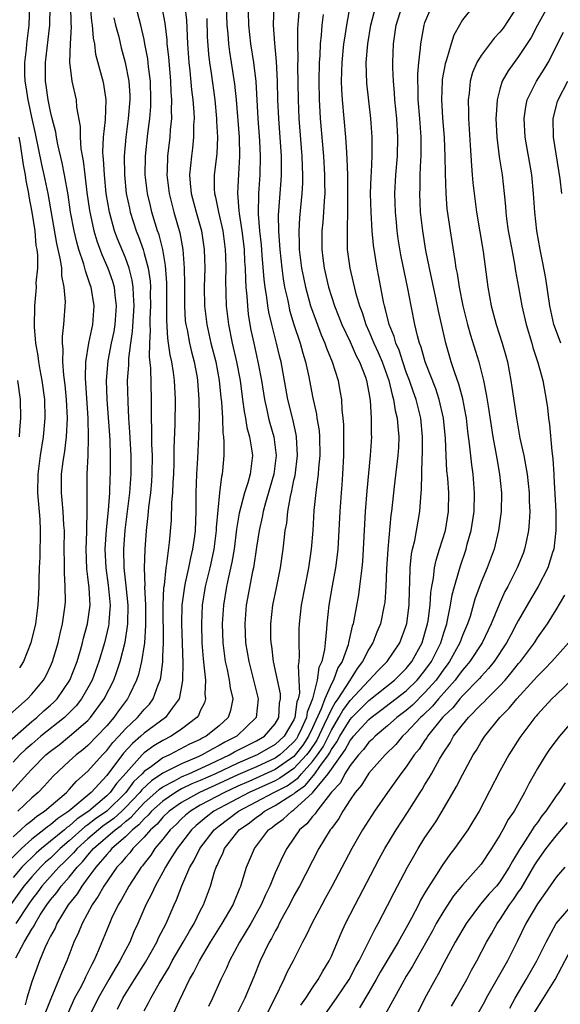
# Model space of a CAD drawing. Units: inches. Extents: x 2601000 to 2604000, y 1482000 to 1485000.
# Drawn here: x 2601430 to 2601487, y 1482246 to 1482352 of the extents above; entities that cross this region are included whole.
import ezdxf

# ---------------------------------------------------------------- set-up
doc = ezdxf.new("R2010")
doc.units = ezdxf.units.IN
doc.header["$MEASUREMENT"] = 0
doc.layers.add('LD26011482_2ft', color=182, linetype='Continuous')

msp = doc.modelspace()

# ---------------------------------------------------------------- linework, layer by layer
at = {"layer": 'LD26011482_2ft'}
for points, elevation in [([(2601429.31, 1482251.31), (2601430.2, 1482253), (2601431, 1482254.38), (2601431.24, 1482254.76), (2601431.35, 1482255), (2601431.91, 1482255.91), (2601432.62, 1482257), (2601433, 1482257.51), (2601433.68, 1482258.32), (2601434.14, 1482259), (2601435, 1482259.96), (2601435.84, 1482261), (2601436.42, 1482261.58), (2601437, 1482262.3), (2601437.6, 1482263), (2601439.91, 1482265), (2601440.54, 1482265.46), (2601441, 1482265.88), (2601441.63, 1482266.37), (2601442.17, 1482267), (2601443, 1482267.87), (2601444.26, 1482269), (2601444.64, 1482269.36), (2601445, 1482269.6), (2601446.23, 1482270.23), (2601447, 1482270.66), (2601447.23, 1482270.77), (2601447.78, 1482271), (2601450.02, 1482272.02), (2601452.12, 1482273), (2601452.67, 1482273.33), (2601455, 1482274.5), (2601455.87, 1482275), (2601457, 1482276.34), (2601457.38, 1482277), (2601457.47, 1482278.53), (2601457.57, 1482279), (2601457.55, 1482279.55), (2601456.82, 1482283), (2601456.63, 1482284.63), (2601456.56, 1482285), (2601456.54, 1482285.46), (2601456.52, 1482287), (2601456.75, 1482289), (2601457.14, 1482290.86), (2601457.56, 1482293), (2601457.84, 1482295), (2601457.94, 1482295.94), (2601458.08, 1482297), (2601458.23, 1482297.77), (2601458.36, 1482299), (2601458.63, 1482300.63), (2601458.78, 1482301.22), (2601459, 1482302.36), (2601459.12, 1482302.88), (2601459.39, 1482305), (2601459.28, 1482307), (2601459.24, 1482307.24), (2601458.87, 1482308.87), (2601458.36, 1482311), (2601457.62, 1482315), (2601457.49, 1482315.49), (2601457.14, 1482317), (2601456.63, 1482319), (2601456.32, 1482320.32), (2601456.22, 1482321), (2601456.12, 1482321.88), (2601455.93, 1482323), (2601455.82, 1482323.82), (2601455.61, 1482326.39), (2601455.52, 1482327.52), (2601455.36, 1482329), (2601455.21, 1482330.79), (2601455.24, 1482333), (2601455.39, 1482335), (2601455.44, 1482337), (2601455.36, 1482338.64), (2601455.18, 1482341), (2601454.96, 1482344.96), (2601454.73, 1482347), (2601454.41, 1482349), (2601454.18, 1482351), (2601454.13, 1482353.87)], 10314), ([(2601459.65, 1482354.35), (2601459.47, 1482351.47), (2601459.39, 1482350.61), (2601459.37, 1482349), (2601459.4, 1482347.4), (2601459.38, 1482346.62), (2601459.45, 1482343), (2601459.53, 1482341), (2601459.85, 1482337), (2601459.87, 1482335.88), (2601459.92, 1482335), (2601459.91, 1482334.09), (2601459.85, 1482333), (2601459.59, 1482330.41), (2601459.51, 1482329), (2601459.57, 1482327.57), (2601459.57, 1482327), (2601459.82, 1482325), (2601460.01, 1482324.01), (2601460.22, 1482323), (2601460.77, 1482321), (2601461.36, 1482319.36), (2601461.91, 1482317.91), (2601462.31, 1482317), (2601462.48, 1482316.48), (2601463.08, 1482315), (2601463.71, 1482313), (2601463.92, 1482311.92), (2601464.07, 1482311), (2601464.13, 1482309.87), (2601464.24, 1482309), (2601464.3, 1482308.3), (2601464.31, 1482307), (2601464.29, 1482305.71), (2601464.29, 1482305), (2601464.19, 1482303), (2601464.12, 1482301.88), (2601464.04, 1482301), (2601463.89, 1482299), (2601463.69, 1482295), (2601463.63, 1482294.37), (2601463.44, 1482293), (2601463.08, 1482291.08), (2601462.73, 1482289), (2601462.51, 1482287), (2601462.49, 1482286.49), (2601462.32, 1482285), (2601462.26, 1482284.26), (2601461.98, 1482283), (2601461.67, 1482282.33), (2601461.49, 1482281), (2601460.97, 1482279), (2601460.41, 1482277.59), (2601460.33, 1482277), (2601459.82, 1482275.82), (2601459.43, 1482275), (2601459.26, 1482274.74), (2601459, 1482274.4), (2601458.28, 1482273.72), (2601457.49, 1482273), (2601457, 1482272.65), (2601455, 1482271.75), (2601453, 1482270.88), (2601451, 1482269.95), (2601448.9, 1482269), (2601447, 1482267.92), (2601445.68, 1482267), (2601445, 1482266.35), (2601444.38, 1482265.62), (2601443.68, 1482265), (2601443, 1482264.22), (2601441.78, 1482263), (2601441.46, 1482262.54), (2601441, 1482262.05), (2601440.54, 1482261.46), (2601440.1, 1482261), (2601438.71, 1482259), (2601438.1, 1482257.9), (2601437.45, 1482257), (2601436.37, 1482255), (2601435.98, 1482254.02), (2601435.5, 1482253), (2601434.74, 1482251), (2601434.2, 1482249.8), (2601433.9, 1482249), (2601433.04, 1482246.96), (2601432.48, 1482245.52)], 10310), ([(2601428.04, 1482273.96), (2601431, 1482276.58), (2601431.53, 1482277), (2601432.28, 1482277.72), (2601433, 1482278.32), (2601433.36, 1482278.64), (2601433.7, 1482279), (2601435.07, 1482281), (2601435.83, 1482283), (2601436.2, 1482284.2), (2601436.43, 1482285), (2601436.54, 1482285.47), (2601436.96, 1482287), (2601437.22, 1482289), (2601437.13, 1482290.87), (2601437, 1482292.05), (2601436.89, 1482292.89), (2601436.81, 1482295), (2601436.88, 1482296.88), (2601436.88, 1482297.12), (2601436.92, 1482299), (2601436.9, 1482301), (2601436.92, 1482303), (2601437.02, 1482305), (2601437.07, 1482306.93), (2601437.01, 1482309), (2601436.72, 1482313.28), (2601436.77, 1482315), (2601437.1, 1482317), (2601437.52, 1482319), (2601437.68, 1482321), (2601437.34, 1482323), (2601437.24, 1482323.24), (2601437, 1482323.99), (2601436.72, 1482324.72), (2601436.67, 1482325), (2601436.56, 1482325.44), (2601436.04, 1482327), (2601435.8, 1482327.8), (2601435.53, 1482329), (2601435.15, 1482331), (2601434.87, 1482332.87), (2601434.5, 1482335), (2601434.26, 1482336.26), (2601433.78, 1482338.22), (2601433.63, 1482339), (2601433.56, 1482339.56), (2601433.18, 1482341), (2601433, 1482341.75), (2601432.75, 1482343), (2601432.54, 1482344.54), (2601432.47, 1482345), (2601432.45, 1482347), (2601432.93, 1482351), (2601432.97, 1482353)], 10332), ([(2601444.88, 1482352.88), (2601445.2, 1482351.2), (2601445.42, 1482349.42), (2601445.44, 1482349), (2601445.6, 1482347.6), (2601445.82, 1482345), (2601445.86, 1482343.86), (2601445.93, 1482343), (2601445.89, 1482341.89), (2601445.91, 1482341), (2601445.79, 1482339.79), (2601445.75, 1482339), (2601445.5, 1482337), (2601445.45, 1482335.45), (2601445.42, 1482335), (2601445.67, 1482333), (2601446.19, 1482331), (2601446.81, 1482328.81), (2601447.12, 1482327), (2601447.28, 1482325), (2601447.31, 1482323.31), (2601447.3, 1482321), (2601447.4, 1482319.4), (2601447.45, 1482319), (2601447.58, 1482318.42), (2601447.85, 1482317), (2601448.06, 1482316.06), (2601448.35, 1482315), (2601448.65, 1482313.35), (2601448.71, 1482313), (2601448.85, 1482311), (2601448.87, 1482309.13), (2601448.81, 1482307), (2601448.71, 1482304.71), (2601448.61, 1482303), (2601448.54, 1482301), (2601448.52, 1482299), (2601448.45, 1482297), (2601448.37, 1482296.37), (2601448.18, 1482295), (2601447.94, 1482294.06), (2601447.74, 1482293), (2601447.4, 1482291.4), (2601447.3, 1482291), (2601447.04, 1482289), (2601447, 1482287), (2601447.14, 1482282.86), (2601447.11, 1482281), (2601447, 1482280.33), (2601446.75, 1482279), (2601446, 1482278), (2601445.29, 1482277), (2601443, 1482275.33), (2601442.65, 1482275), (2601441.76, 1482274.24), (2601440.81, 1482273.19), (2601439, 1482270.81), (2601437.33, 1482269), (2601434.96, 1482267), (2601433.77, 1482266.23), (2601433, 1482265.54), (2601432.67, 1482265.33), (2601432.29, 1482265), (2601431, 1482263.99), (2601429.89, 1482263), (2601428.44, 1482261.56)], 10322), ([(2601428.67, 1482277.33), (2601430.54, 1482279), (2601431, 1482279.49), (2601432.25, 1482281), (2601432.52, 1482281.48), (2601433, 1482282.48), (2601433.22, 1482283), (2601433.81, 1482285), (2601434.02, 1482285.98), (2601434.29, 1482287), (2601434.58, 1482289), (2601434.59, 1482289.41), (2601434.58, 1482291), (2601434.48, 1482292.48), (2601434.49, 1482293.51), (2601434.47, 1482295), (2601434.48, 1482297), (2601434.43, 1482297.57), (2601434.34, 1482299), (2601434.24, 1482300.24), (2601434.16, 1482301), (2601434.19, 1482303), (2601434.36, 1482304.36), (2601434.53, 1482305.47), (2601434.71, 1482307), (2601434.8, 1482309), (2601434.71, 1482311), (2601434.55, 1482312.55), (2601434.41, 1482313.59), (2601434.31, 1482315), (2601434.35, 1482316.35), (2601434.28, 1482317), (2601434.27, 1482317.73), (2601434.44, 1482319), (2601434.59, 1482321.41), (2601434.46, 1482323), (2601434.2, 1482324.2), (2601434.2, 1482325), (2601434.08, 1482325.92), (2601433.67, 1482327.67), (2601432.74, 1482333), (2601432.34, 1482335), (2601432.09, 1482336.09), (2601431.4, 1482339.4), (2601431, 1482341.15), (2601430.69, 1482342.69), (2601430.61, 1482343), (2601430.41, 1482344.41), (2601430.29, 1482345), (2601430.26, 1482345.74), (2601430.25, 1482347), (2601430.42, 1482348.42), (2601430.47, 1482349), (2601430.71, 1482351), (2601430.78, 1482353)], 10334), ([(2601428.86, 1482269.14), (2601430.53, 1482271), (2601431, 1482271.49), (2601432.51, 1482273), (2601433, 1482273.42), (2601433.91, 1482274.09), (2601435.03, 1482275), (2601437, 1482276.7), (2601437.27, 1482277), (2601438.74, 1482279), (2601439.75, 1482281), (2601440.09, 1482281.91), (2601440.43, 1482283), (2601440.96, 1482285.04), (2601441.24, 1482286.76), (2601441.25, 1482287), (2601441.28, 1482289), (2601441.08, 1482291.08), (2601440.86, 1482293), (2601440.82, 1482295), (2601440.97, 1482297.03), (2601441.46, 1482301), (2601441.62, 1482303), (2601441.62, 1482305), (2601441.49, 1482307.49), (2601441.38, 1482309), (2601441.28, 1482310.72), (2601441.24, 1482313), (2601441.35, 1482314.65), (2601441.35, 1482315.35), (2601441.57, 1482317), (2601441.76, 1482318.24), (2601441.93, 1482321), (2601441.85, 1482322.15), (2601441.83, 1482323), (2601441.73, 1482323.73), (2601441.4, 1482325), (2601441, 1482326.11), (2601440.16, 1482328.16), (2601439.85, 1482329), (2601439.29, 1482331), (2601438.96, 1482333), (2601438.75, 1482335), (2601438.67, 1482336.67), (2601438.63, 1482337), (2601438.6, 1482337.4), (2601438.67, 1482339), (2601438.87, 1482340.87), (2601438.93, 1482343), (2601438.68, 1482344.68), (2601438.61, 1482345), (2601438.49, 1482345.51), (2601437.85, 1482347.85), (2601437.72, 1482349), (2601437.59, 1482349.59), (2601437.49, 1482351), (2601437.42, 1482351.42), (2601437.27, 1482353)], 10328), ([(2601435.12, 1482353), (2601435.18, 1482351.18), (2601435.21, 1482350.79), (2601435.1, 1482349), (2601435.02, 1482347.02), (2601435.27, 1482345), (2601435.73, 1482343), (2601435.78, 1482342.22), (2601436.15, 1482340.15), (2601436.15, 1482339), (2601436.23, 1482337.77), (2601436.48, 1482336.48), (2601436.65, 1482335), (2601436.89, 1482333.11), (2601437.17, 1482331.17), (2601437.64, 1482329), (2601437.95, 1482327.95), (2601438.48, 1482326.48), (2601439.14, 1482325), (2601439.62, 1482323.62), (2601439.79, 1482323), (2601439.87, 1482322.13), (2601440.02, 1482321), (2601439.86, 1482319), (2601439.75, 1482318.25), (2601439.48, 1482317), (2601439.13, 1482315.13), (2601438.94, 1482313), (2601439, 1482311), (2601439.32, 1482306.68), (2601439.38, 1482305), (2601439.38, 1482303), (2601439.35, 1482302.65), (2601439.29, 1482301), (2601439.16, 1482299.16), (2601438.95, 1482297.05), (2601438.82, 1482295), (2601438.9, 1482293), (2601439.16, 1482291.16), (2601439.36, 1482289), (2601439.23, 1482287.23), (2601439.23, 1482287), (2601439.2, 1482286.8), (2601438.77, 1482285), (2601438.17, 1482283), (2601437.44, 1482281), (2601437, 1482280.18), (2601436.32, 1482279), (2601435.75, 1482278.26), (2601434.75, 1482277.25), (2601434.48, 1482277), (2601431.98, 1482275), (2601431, 1482274.17), (2601430.38, 1482273.62), (2601429.72, 1482273), (2601429, 1482272.24)], 10330), ([(2601429, 1482264.27), (2601429.83, 1482265), (2601430.43, 1482265.57), (2601431, 1482266), (2601431.54, 1482266.46), (2601432.36, 1482267), (2601434.7, 1482269), (2601435, 1482269.31), (2601435.79, 1482270.21), (2601437, 1482271.28), (2601438.54, 1482273), (2601439, 1482273.47), (2601439.67, 1482274.33), (2601440.3, 1482275), (2601441, 1482275.8), (2601442.29, 1482277), (2601443, 1482277.86), (2601443.56, 1482278.44), (2601443.98, 1482279), (2601444.51, 1482280.51), (2601444.71, 1482281), (2601444.77, 1482281.23), (2601444.98, 1482283), (2601445, 1482283.53), (2601445.06, 1482285), (2601445.03, 1482289), (2601445.11, 1482290.89), (2601445.16, 1482291.16), (2601445.36, 1482293), (2601445.44, 1482293.44), (2601445.72, 1482295.72), (2601445.92, 1482298.08), (2601445.97, 1482299.97), (2601446.06, 1482301), (2601446.1, 1482302.1), (2601446.17, 1482303), (2601446.21, 1482304.21), (2601446.22, 1482305), (2601446.21, 1482305.79), (2601446.3, 1482308.3), (2601446.35, 1482311), (2601446.24, 1482313), (2601446.14, 1482313.86), (2601445.95, 1482315), (2601445.77, 1482315.77), (2601445.62, 1482317), (2601445.53, 1482317.53), (2601445.42, 1482319.42), (2601445.44, 1482323.44), (2601445.3, 1482325.3), (2601444.99, 1482327), (2601444.59, 1482328.59), (2601444.44, 1482329), (2601444.19, 1482329.81), (2601443.84, 1482331), (2601443.67, 1482331.67), (2601443.35, 1482333), (2601443.11, 1482335), (2601443.14, 1482337), (2601443.39, 1482339.39), (2601443.6, 1482341), (2601443.7, 1482342.3), (2601443.73, 1482343), (2601443.67, 1482345), (2601443.48, 1482346.52), (2601443.39, 1482347.39), (2601443.09, 1482349), (2601443, 1482349.44), (2601442.63, 1482351), (2601442.13, 1482353)], 10324), ([(2601447.36, 1482353), (2601447.52, 1482351.52), (2601447.64, 1482349), (2601447.79, 1482347), (2601447.89, 1482346.11), (2601448.07, 1482344.07), (2601448.2, 1482343), (2601448.31, 1482341.69), (2601448.33, 1482341), (2601448.29, 1482340.29), (2601448.29, 1482339), (2601448.16, 1482337.84), (2601448.05, 1482337), (2601447.97, 1482335.97), (2601447.85, 1482335), (2601447.91, 1482334.09), (2601448.04, 1482333), (2601448.57, 1482331), (2601449.13, 1482329), (2601449.43, 1482327), (2601449.47, 1482325), (2601449.41, 1482323), (2601449.44, 1482321), (2601449.68, 1482319), (2601450.14, 1482317), (2601450.65, 1482315), (2601451.03, 1482313), (2601451.2, 1482311.2), (2601451.26, 1482310.74), (2601451.36, 1482309), (2601451.41, 1482307.41), (2601451.48, 1482307), (2601451.53, 1482306.47), (2601451.52, 1482305), (2601451.37, 1482303.37), (2601451.33, 1482303), (2601451.25, 1482302.75), (2601451.04, 1482301), (2601450.71, 1482297.29), (2601450.7, 1482297), (2601450.44, 1482295), (2601450.2, 1482293.8), (2601450.01, 1482293), (2601449.53, 1482291), (2601449.21, 1482289), (2601449.12, 1482287), (2601449.18, 1482285), (2601449.29, 1482283.29), (2601449.39, 1482282.61), (2601449.54, 1482281), (2601449.5, 1482279.5), (2601449.57, 1482279), (2601449.44, 1482278.56), (2601449, 1482277.7), (2601448.79, 1482277.21), (2601448.64, 1482277), (2601447, 1482275.75), (2601445.89, 1482275), (2601445, 1482274.55), (2601444.03, 1482273.97), (2601443, 1482273.22), (2601442.78, 1482273), (2601441.08, 1482271.08), (2601440.05, 1482269.95), (2601439.38, 1482269), (2601439, 1482268.63), (2601437.1, 1482267), (2601435.84, 1482266.16), (2601435, 1482265.4), (2601434.75, 1482265.24), (2601434.48, 1482265), (2601433, 1482263.78), (2601432.03, 1482263), (2601431.48, 1482262.52), (2601429.93, 1482261), (2601429, 1482259.91)], 10320), ([(2601451.78, 1482353), (2601451.85, 1482351), (2601451.95, 1482350.05), (2601452.01, 1482349), (2601452.12, 1482348.12), (2601452.31, 1482347), (2601452.67, 1482344.67), (2601452.84, 1482343), (2601453.15, 1482339), (2601453.2, 1482337), (2601453.07, 1482335.07), (2601452.97, 1482333.03), (2601453.13, 1482331.13), (2601453.14, 1482330.86), (2601453.42, 1482329), (2601453.6, 1482327.6), (2601453.67, 1482327), (2601453.73, 1482325.73), (2601453.79, 1482325), (2601453.81, 1482323.81), (2601453.87, 1482323), (2601453.98, 1482322.02), (2601454.03, 1482321), (2601454.12, 1482320.12), (2601454.3, 1482319), (2601454.41, 1482318.41), (2601454.7, 1482317), (2601455.15, 1482315), (2601455.53, 1482313), (2601455.85, 1482311), (2601456.11, 1482309.89), (2601456.3, 1482309), (2601456.44, 1482308.44), (2601456.85, 1482307), (2601457.1, 1482305), (2601456.84, 1482303), (2601456.44, 1482301.56), (2601455.96, 1482299.96), (2601455.71, 1482299), (2601455.6, 1482298.4), (2601455.28, 1482297), (2601455, 1482295.2), (2601454.68, 1482293), (2601454.59, 1482292.59), (2601453.9, 1482289), (2601453.74, 1482287), (2601453.84, 1482285), (2601454.17, 1482283), (2601454.68, 1482281), (2601455.17, 1482279), (2601454.98, 1482277), (2601452.9, 1482275), (2601451.63, 1482274.37), (2601451, 1482274), (2601450.33, 1482273.67), (2601449.2, 1482273), (2601448.83, 1482272.83), (2601447, 1482272.07), (2601445, 1482271.05), (2601443.77, 1482270.24), (2601442.74, 1482269.26), (2601442.55, 1482269), (2601441, 1482267.38), (2601440.61, 1482267), (2601439.77, 1482266.23), (2601438.6, 1482265.4), (2601438.11, 1482265), (2601437, 1482264.04), (2601435.84, 1482263), (2601435.47, 1482262.53), (2601434.47, 1482261.53), (2601433.9, 1482261), (2601432.09, 1482259), (2601431.63, 1482258.37), (2601431, 1482257.56), (2601430.6, 1482257), (2601429.3, 1482255)], 10316), ([(2601456.84, 1482353.16), (2601456.8, 1482351), (2601456.93, 1482349.07), (2601457.1, 1482347.1), (2601457.21, 1482345), (2601457.26, 1482343), (2601457.35, 1482341), (2601457.63, 1482337), (2601457.62, 1482335.62), (2601457.64, 1482335), (2601457.61, 1482334.39), (2601457.32, 1482330.68), (2601457.34, 1482329), (2601457.46, 1482327.46), (2601457.48, 1482327), (2601457.7, 1482325), (2601457.85, 1482323.86), (2601458.01, 1482323), (2601458.31, 1482321.69), (2601458.44, 1482321), (2601458.54, 1482320.54), (2601459, 1482319), (2601459.66, 1482317), (2601459.94, 1482315.94), (2601460.24, 1482315), (2601460.59, 1482313.41), (2601461, 1482311.32), (2601461.41, 1482309.41), (2601461.46, 1482309), (2601461.68, 1482307.68), (2601461.73, 1482307), (2601461.77, 1482305), (2601461.63, 1482303.63), (2601461.6, 1482303), (2601461.37, 1482301.37), (2601461.14, 1482299.14), (2601461.01, 1482297), (2601460.85, 1482295), (2601460.55, 1482293), (2601459.79, 1482289), (2601459.56, 1482287), (2601459.54, 1482286.46), (2601459.52, 1482285), (2601459.57, 1482283.57), (2601459.53, 1482283), (2601459.44, 1482282.56), (2601459.54, 1482281), (2601459.59, 1482279.59), (2601459.45, 1482279), (2601459.32, 1482278.68), (2601459.11, 1482277), (2601459, 1482276.75), (2601457.96, 1482275), (2601457, 1482274.11), (2601455.09, 1482273), (2601453, 1482272.14), (2601450.61, 1482271), (2601449, 1482270.28), (2601448.1, 1482269.9), (2601447, 1482269.37), (2601446.34, 1482269), (2601445, 1482268.08), (2601443.8, 1482267), (2601443.43, 1482266.57), (2601443, 1482266.18), (2601442.45, 1482265.55), (2601441.76, 1482265), (2601441, 1482264.24), (2601439.54, 1482263), (2601439.31, 1482262.69), (2601439, 1482262.38), (2601437.83, 1482261), (2601437, 1482259.86), (2601436.34, 1482259), (2601435.83, 1482258.17), (2601434.88, 1482257), (2601433.69, 1482255), (2601433.49, 1482254.51), (2601433, 1482253.64), (2601432.8, 1482253.2), (2601432.67, 1482253), (2601432.38, 1482252.38), (2601431.81, 1482251), (2601431, 1482248.76), (2601430.48, 1482247), (2601430.3, 1482246.3)], 10312), ([(2601464.98, 1482353.02), (2601464.62, 1482351), (2601464.39, 1482349.61), (2601464.31, 1482349), (2601464.1, 1482347), (2601464.06, 1482345), (2601464.09, 1482344.09), (2601464.16, 1482343), (2601464.51, 1482339), (2601464.6, 1482337.4), (2601464.66, 1482336.66), (2601464.71, 1482335), (2601464.73, 1482333), (2601464.72, 1482332.72), (2601464.72, 1482331), (2601464.7, 1482329.3), (2601464.67, 1482329), (2601464.67, 1482328.67), (2601464.7, 1482327), (2601464.96, 1482325), (2601465.57, 1482322.43), (2601466, 1482321), (2601466.28, 1482320.28), (2601466.68, 1482319), (2601467, 1482318.3), (2601467.55, 1482317), (2601468.01, 1482316.01), (2601468.44, 1482315), (2601469.14, 1482313), (2601469.48, 1482311.48), (2601469.64, 1482311), (2601469.82, 1482309.82), (2601470.03, 1482309), (2601470.09, 1482308.09), (2601470.21, 1482307), (2601470.16, 1482305.84), (2601470.11, 1482305), (2601469.7, 1482301.7), (2601469.41, 1482299), (2601469.36, 1482298.64), (2601469.02, 1482295), (2601468.88, 1482292.88), (2601468.8, 1482291), (2601468.7, 1482289.3), (2601468.65, 1482289), (2601468.24, 1482287), (2601467.87, 1482286.13), (2601467.44, 1482285), (2601467, 1482284.31), (2601466.34, 1482283), (2601465.75, 1482282.25), (2601464.93, 1482280.93), (2601463.68, 1482279), (2601463.39, 1482278.61), (2601463, 1482277.9), (2601462.24, 1482276.24), (2601461.43, 1482274.57), (2601460.63, 1482273.37), (2601460.35, 1482273), (2601459, 1482271.56), (2601457.49, 1482270.51), (2601457, 1482270.25), (2601454.21, 1482269), (2601450.46, 1482267), (2601449.64, 1482266.36), (2601448.55, 1482265.45), (2601448.07, 1482265), (2601446.54, 1482263), (2601445.72, 1482261.72), (2601445.28, 1482261), (2601445, 1482260.47), (2601444.17, 1482259), (2601443.81, 1482258.19), (2601443.17, 1482257), (2601442.32, 1482255), (2601441.91, 1482254.09), (2601441.47, 1482253), (2601441, 1482252.13), (2601440.42, 1482251), (2601439.87, 1482250.13), (2601439.24, 1482249), (2601438.09, 1482247), (2601437.11, 1482245)], 10306), ([(2601440.17, 1482245.83), (2601440.74, 1482247), (2601441.97, 1482249), (2601443.14, 1482250.86), (2601444.36, 1482253), (2601444.55, 1482253.45), (2601445.35, 1482255), (2601446.22, 1482257), (2601446.47, 1482257.53), (2601447.02, 1482259.02), (2601447.89, 1482261), (2601448.32, 1482261.68), (2601448.94, 1482263), (2601450.47, 1482265), (2601451, 1482265.43), (2601451.91, 1482266.09), (2601453.08, 1482267), (2601456.87, 1482269), (2601458.28, 1482269.72), (2601459.45, 1482270.55), (2601459.81, 1482271), (2601461, 1482272.29), (2601461.53, 1482273), (2601462.12, 1482273.88), (2601462.69, 1482275), (2601463, 1482275.65), (2601463.81, 1482277), (2601464.24, 1482277.76), (2601465, 1482278.81), (2601467.99, 1482282.01), (2601468.97, 1482283), (2601470.31, 1482285), (2601471, 1482286.85), (2601471.05, 1482287.05), (2601471.3, 1482289), (2601471.33, 1482290.67), (2601471.39, 1482291.39), (2601471.42, 1482293), (2601471.56, 1482294.44), (2601471.68, 1482295), (2601471.91, 1482295.91), (2601472.46, 1482299), (2601472.55, 1482300.55), (2601472.64, 1482301.36), (2601472.71, 1482304.71), (2601472.75, 1482305.25), (2601472.75, 1482307), (2601472.55, 1482309), (2601472.04, 1482311), (2601471.76, 1482311.76), (2601471.34, 1482313), (2601471, 1482313.92), (2601470.63, 1482315), (2601470.24, 1482316.24), (2601469.9, 1482317), (2601469.72, 1482317.72), (2601469.19, 1482319), (2601468.76, 1482320.76), (2601468.68, 1482321), (2601468.58, 1482321.42), (2601468.08, 1482324.08), (2601467.88, 1482325), (2601467.49, 1482327.49), (2601467.37, 1482329), (2601467.25, 1482331), (2601467.19, 1482333), (2601467.24, 1482334.76), (2601467.28, 1482335.28), (2601467.36, 1482337), (2601467.35, 1482338.65), (2601467.36, 1482339), (2601467.22, 1482341), (2601466.79, 1482344.79), (2601466.73, 1482347), (2601466.9, 1482349), (2601467.23, 1482351), (2601467.75, 1482353)], 10304), ([(2601443, 1482245.67), (2601443.48, 1482246.52), (2601443.71, 1482247), (2601444.59, 1482248.59), (2601445.66, 1482250.34), (2601446, 1482251), (2601447.18, 1482253), (2601447.83, 1482254.17), (2601448.33, 1482255), (2601449, 1482256.35), (2601449.34, 1482257), (2601450.08, 1482259), (2601450.52, 1482260.52), (2601450.69, 1482261), (2601450.8, 1482261.2), (2601451, 1482261.7), (2601451.43, 1482262.57), (2601451.59, 1482263), (2601453.16, 1482265), (2601454.26, 1482265.74), (2601455, 1482266.34), (2601455.39, 1482266.61), (2601455.86, 1482267), (2601457, 1482267.59), (2601458.66, 1482268.66), (2601459, 1482268.86), (2601459.15, 1482269), (2601460.23, 1482269.77), (2601461.24, 1482271), (2601461.76, 1482271.76), (2601462.68, 1482273), (2601462.81, 1482273.19), (2601463, 1482273.57), (2601463.6, 1482274.4), (2601463.92, 1482275), (2601465, 1482276.79), (2601465.19, 1482277), (2601467, 1482278.83), (2601469.74, 1482281), (2601470.37, 1482281.63), (2601471, 1482282.24), (2601471.61, 1482283), (2601472.68, 1482285), (2601473, 1482286.03), (2601473.27, 1482287), (2601473.33, 1482287.33), (2601473.55, 1482289), (2601473.63, 1482290.37), (2601473.73, 1482291), (2601473.91, 1482291.91), (2601474.02, 1482293), (2601474.18, 1482293.82), (2601474.56, 1482295), (2601475.18, 1482297), (2601475.51, 1482299), (2601475.54, 1482301), (2601475.43, 1482302.57), (2601475.35, 1482303.35), (2601475.26, 1482305), (2601475.19, 1482306.81), (2601474.99, 1482309), (2601474.52, 1482311), (2601474.14, 1482312.14), (2601473.02, 1482315), (2601472.59, 1482316.59), (2601472.43, 1482317), (2601472.2, 1482317.8), (2601471.93, 1482319), (2601471.51, 1482321), (2601471.17, 1482322.83), (2601470.43, 1482326.43), (2601470.15, 1482328.15), (2601470.04, 1482329), (2601469.94, 1482329.94), (2601469.84, 1482331), (2601469.78, 1482333), (2601469.89, 1482335), (2601470.05, 1482337), (2601470.1, 1482339), (2601469.99, 1482341), (2601469.79, 1482343), (2601469.75, 1482343.75), (2601469.62, 1482345), (2601469.56, 1482346.44), (2601469.56, 1482347), (2601469.64, 1482349), (2601469.93, 1482351), (2601470.55, 1482353)], 10302), ([(2601445.96, 1482245), (2601446.77, 1482246.77), (2601447.86, 1482249), (2601448.29, 1482249.71), (2601448.91, 1482251), (2601450.1, 1482253), (2601451.35, 1482255), (2601452.5, 1482257), (2601452.64, 1482257.37), (2601453, 1482258.23), (2601453.22, 1482258.78), (2601453.32, 1482259), (2601453.48, 1482259.48), (2601453.94, 1482261), (2601454.79, 1482263), (2601456.29, 1482265), (2601456.71, 1482265.29), (2601457, 1482265.53), (2601457.85, 1482266.15), (2601458.77, 1482267), (2601459, 1482267.14), (2601461, 1482268.94), (2601462.67, 1482271), (2601463, 1482271.49), (2601464.46, 1482273.54), (2601465, 1482274.56), (2601465.21, 1482274.79), (2601465.37, 1482275), (2601467, 1482276.8), (2601467.24, 1482277), (2601468.26, 1482277.74), (2601471, 1482279.86), (2601472.18, 1482281), (2601473, 1482282.01), (2601473.69, 1482283), (2601474.68, 1482285), (2601475, 1482286.06), (2601475.32, 1482287), (2601475.42, 1482287.42), (2601475.73, 1482289), (2601475.9, 1482290.1), (2601476.14, 1482291), (2601476.62, 1482292.62), (2601476.78, 1482293.22), (2601477.39, 1482295), (2601477.52, 1482295.52), (2601477.93, 1482297), (2601478.24, 1482299), (2601478.3, 1482301), (2601478.15, 1482303), (2601478, 1482304), (2601477.77, 1482306.23), (2601477.57, 1482307.57), (2601477.42, 1482309), (2601477.36, 1482309.36), (2601477.04, 1482311.04), (2601476.62, 1482312.62), (2601476.18, 1482313.82), (2601475.8, 1482315), (2601475.22, 1482317), (2601474.45, 1482320.45), (2601474.17, 1482321.83), (2601473.48, 1482325), (2601473.1, 1482326.9), (2601472.76, 1482329), (2601472.53, 1482331), (2601472.45, 1482333), (2601472.47, 1482333.53), (2601472.5, 1482335), (2601472.55, 1482336.55), (2601472.58, 1482337), (2601472.58, 1482339), (2601472.44, 1482341), (2601472.28, 1482343), (2601472.28, 1482344.28), (2601472.23, 1482345), (2601472.24, 1482345.76), (2601472.35, 1482347), (2601472.53, 1482348.53), (2601472.55, 1482349), (2601472.61, 1482349.39), (2601472.91, 1482351), (2601473, 1482351.26), (2601473.72, 1482353)], 10300), ([(2601478.18, 1482353), (2601477, 1482351.54), (2601476.68, 1482351), (2601476.09, 1482349.91), (2601475.79, 1482349), (2601475.29, 1482347.28), (2601475.14, 1482346.86), (2601474.83, 1482345.17), (2601474.82, 1482345), (2601474.75, 1482343), (2601474.88, 1482341.12), (2601475.06, 1482338.94), (2601475.13, 1482337), (2601475.14, 1482335.14), (2601475.21, 1482333), (2601475.35, 1482331.35), (2601475.68, 1482329), (2601475.87, 1482327.87), (2601476.17, 1482325.83), (2601476.31, 1482325), (2601476.44, 1482324.44), (2601476.65, 1482323), (2601477.04, 1482321), (2601477.54, 1482319), (2601477.85, 1482317.85), (2601478.74, 1482315), (2601479.24, 1482313), (2601479.55, 1482311.55), (2601479.73, 1482310.27), (2601480.25, 1482307), (2601480.54, 1482305.46), (2601480.67, 1482304.67), (2601480.97, 1482303), (2601481.16, 1482301), (2601481.12, 1482299), (2601480.86, 1482297), (2601480.38, 1482295), (2601479.65, 1482293), (2601479, 1482291.47), (2601478.34, 1482289.66), (2601477.81, 1482287.81), (2601477.54, 1482287), (2601477, 1482285.75), (2601476.73, 1482285), (2601475.62, 1482283), (2601475.36, 1482282.64), (2601475, 1482282.18), (2601474.18, 1482281), (2601473, 1482279.66), (2601471.66, 1482278.34), (2601471, 1482277.77), (2601470, 1482277), (2601469, 1482276.1), (2601467.66, 1482275), (2601467.34, 1482274.66), (2601467, 1482274.36), (2601466.43, 1482273.57), (2601465.89, 1482273), (2601465, 1482271.88), (2601464.44, 1482271), (2601463.96, 1482270.04), (2601463, 1482269.03), (2601461.44, 1482267), (2601461.28, 1482266.72), (2601461, 1482266.44), (2601460.37, 1482265.63), (2601459.61, 1482265), (2601459, 1482264.1), (2601458.23, 1482263), (2601457.81, 1482262.19), (2601457, 1482260.39), (2601456.42, 1482259), (2601455.95, 1482258.05), (2601455.51, 1482257), (2601454.39, 1482255), (2601453.18, 1482253), (2601452.12, 1482251), (2601451.79, 1482250.21), (2601451.21, 1482249), (2601450.3, 1482247), (2601449.88, 1482246.12)], 10298), ([(2601482.89, 1482353), (2601481.34, 1482350.66), (2601481, 1482350.24), (2601480.39, 1482349.61), (2601479, 1482347.74), (2601478.55, 1482347), (2601478.08, 1482345.92), (2601477.82, 1482345), (2601477.7, 1482343.7), (2601477.6, 1482343), (2601477.66, 1482341.66), (2601477.65, 1482341), (2601477.84, 1482338.16), (2601477.96, 1482335.96), (2601478.05, 1482335), (2601478.12, 1482334.12), (2601478.24, 1482333), (2601478.5, 1482331), (2601479.2, 1482326.8), (2601479.72, 1482323), (2601480.06, 1482321), (2601480.59, 1482319), (2601481.26, 1482317), (2601481.65, 1482315.65), (2601481.81, 1482315), (2601482.18, 1482313), (2601482.29, 1482312.29), (2601482.76, 1482309), (2601483.14, 1482306.86), (2601483.54, 1482305), (2601483.78, 1482303.78), (2601483.9, 1482303), (2601484.12, 1482301), (2601484.13, 1482300.13), (2601484.19, 1482299), (2601484.14, 1482297.86), (2601484.06, 1482297), (2601483.79, 1482295.79), (2601483.64, 1482295), (2601483.47, 1482294.53), (2601482.86, 1482293), (2601481.84, 1482291), (2601481.54, 1482290.46), (2601480.91, 1482289.09), (2601480.06, 1482287), (2601479.09, 1482285), (2601477.79, 1482283), (2601477.44, 1482282.56), (2601477, 1482282.08), (2601476.55, 1482281.45), (2601476.21, 1482281), (2601474.44, 1482279), (2601473.8, 1482278.2), (2601472.77, 1482277.23), (2601472.51, 1482277), (2601471, 1482275.35), (2601470.61, 1482275), (2601469.87, 1482274.13), (2601468.73, 1482273), (2601467, 1482271.06), (2601466.21, 1482269.79), (2601465.54, 1482269), (2601465, 1482268.21), (2601464.23, 1482267), (2601463.79, 1482266.21), (2601463, 1482265.16), (2601462.94, 1482265.06), (2601462.88, 1482265), (2601461.67, 1482263), (2601459.6, 1482259), (2601459, 1482257.95), (2601458.51, 1482257), (2601457.93, 1482255.93), (2601457.44, 1482255), (2601457.3, 1482254.7), (2601457, 1482254.19), (2601456.6, 1482253.4), (2601456.36, 1482253), (2601455.38, 1482251), (2601454.7, 1482249.3), (2601453.74, 1482247), (2601452.82, 1482245.18)], 10296), ([(2601486.44, 1482353.56), (2601485, 1482351), (2601484.33, 1482349.67), (2601483, 1482347.62), (2601481.88, 1482346.12), (2601481.26, 1482345), (2601481, 1482344.16), (2601480.7, 1482343), (2601480.59, 1482341.41), (2601480.58, 1482341), (2601480.66, 1482339), (2601480.91, 1482336.91), (2601481.23, 1482335), (2601481.46, 1482333), (2601481.6, 1482331.6), (2601481.63, 1482331), (2601481.72, 1482330.28), (2601481.9, 1482329), (2601482.26, 1482327), (2601482.57, 1482325.43), (2601482.68, 1482324.68), (2601483, 1482323), (2601483.35, 1482321), (2601483.82, 1482319), (2601484.41, 1482317), (2601484.53, 1482316.53), (2601485.06, 1482314.94), (2601485.6, 1482313), (2601485.96, 1482311), (2601486.09, 1482310.09), (2601486.2, 1482309), (2601486.31, 1482308.31), (2601486.53, 1482305.47), (2601486.66, 1482304.66), (2601486.75, 1482303), (2601486.77, 1482302.77), (2601486.96, 1482299), (2601486.97, 1482297), (2601486.75, 1482295), (2601486.62, 1482294.62), (2601486.13, 1482293), (2601485.09, 1482291), (2601484.3, 1482289.7), (2601483, 1482287.42), (2601482.79, 1482287), (2601482.16, 1482285.84), (2601481.72, 1482285), (2601480.39, 1482283), (2601479.77, 1482282.23), (2601479, 1482281.4), (2601478.83, 1482281.17), (2601477, 1482279.31), (2601476.73, 1482279), (2601475.96, 1482278.04), (2601475, 1482277.13), (2601474.88, 1482277), (2601473.28, 1482275), (2601473.18, 1482274.82), (2601473, 1482274.57), (2601472.38, 1482273.62), (2601471.86, 1482273), (2601471, 1482271.74), (2601470.41, 1482271), (2601468.99, 1482269), (2601467.61, 1482267), (2601466.33, 1482265), (2601465.17, 1482263), (2601463.06, 1482258.94), (2601462.35, 1482257.65), (2601461.98, 1482257), (2601460.9, 1482255), (2601460.3, 1482253.7), (2601459.91, 1482253), (2601458.91, 1482251), (2601458.26, 1482249.74), (2601457.93, 1482249), (2601456.97, 1482247), (2601455.92, 1482245)], 10294), ([(2601462.13, 1482352.13), (2601461.99, 1482351), (2601461.91, 1482349.91), (2601461.8, 1482349), (2601461.75, 1482347.75), (2601461.68, 1482347), (2601461.65, 1482345), (2601461.69, 1482343), (2601461.75, 1482341.75), (2601461.8, 1482341), (2601462.15, 1482337), (2601462.27, 1482335), (2601462.26, 1482334.26), (2601462.29, 1482333), (2601462.22, 1482332.22), (2601462.16, 1482331), (2601462.07, 1482329.93), (2601461.98, 1482329), (2601461.97, 1482327), (2601462.09, 1482326.09), (2601462.22, 1482325), (2601462.68, 1482323), (2601463.32, 1482321), (2601464.11, 1482319), (2601465, 1482317.13), (2601465.66, 1482315.66), (2601466.01, 1482315), (2601466.64, 1482313.36), (2601466.76, 1482313), (2601467, 1482311.7), (2601467.14, 1482310.86), (2601467.25, 1482309), (2601467.25, 1482307.25), (2601467.27, 1482307), (2601467.15, 1482305), (2601466.78, 1482301.22), (2601466.62, 1482299), (2601466.41, 1482295), (2601466.32, 1482293.68), (2601466.26, 1482293), (2601466.13, 1482292.13), (2601466.01, 1482291), (2601465.89, 1482290.11), (2601465.41, 1482287.41), (2601465.32, 1482287), (2601465.23, 1482286.77), (2601464.85, 1482285.15), (2601464.84, 1482285), (2601464.78, 1482284.78), (2601464.15, 1482283), (2601463.7, 1482282.3), (2601463.24, 1482281), (2601463, 1482280.59), (2601462.29, 1482279), (2601461.92, 1482277.92), (2601461, 1482275.91), (2601460.57, 1482275), (2601459.94, 1482274.06), (2601459.14, 1482273), (2601459, 1482272.85), (2601457, 1482271.45), (2601454.17, 1482270.17), (2601453, 1482269.66), (2601451.59, 1482269), (2601449, 1482267.62), (2601447.95, 1482267), (2601447.43, 1482266.57), (2601447, 1482266.16), (2601446.42, 1482265.58), (2601445.78, 1482265), (2601445, 1482264.01), (2601444.14, 1482263), (2601443.7, 1482262.3), (2601443, 1482261.42), (2601442.83, 1482261.17), (2601442.67, 1482261), (2601441.36, 1482259), (2601440.53, 1482257.47), (2601440.22, 1482257), (2601439.53, 1482255.53), (2601439.29, 1482255), (2601438.14, 1482252.14), (2601437.63, 1482251), (2601437.4, 1482250.6), (2601437, 1482249.76), (2601436.74, 1482249.26), (2601436.63, 1482249), (2601436.26, 1482248.26), (2601435.58, 1482247), (2601434.77, 1482245.23)], 10308), ([(2601449.68, 1482351.68), (2601449.75, 1482349.75), (2601449.88, 1482347.88), (2601449.99, 1482347), (2601450.16, 1482345.84), (2601450.54, 1482343), (2601450.74, 1482341), (2601450.74, 1482340.74), (2601450.84, 1482339), (2601450.76, 1482337.24), (2601450.48, 1482335), (2601450.49, 1482333.51), (2601450.52, 1482333), (2601450.62, 1482332.62), (2601450.93, 1482331), (2601451.39, 1482329), (2601451.66, 1482327), (2601451.7, 1482326.3), (2601451.73, 1482325), (2601451.69, 1482323.69), (2601451.77, 1482321), (2601452, 1482319), (2601452.4, 1482317), (2601452.86, 1482315), (2601453.25, 1482313), (2601453.52, 1482311), (2601453.69, 1482309.69), (2601453.83, 1482309), (2601453.98, 1482307.98), (2601454.26, 1482307), (2601454.51, 1482305.49), (2601454.56, 1482305), (2601454.32, 1482303), (2601454.06, 1482302.07), (2601453.72, 1482301), (2601453.15, 1482298.85), (2601452.86, 1482297.14), (2601452.6, 1482295), (2601452.38, 1482293.62), (2601452.01, 1482292.01), (2601451.8, 1482291), (2601451.46, 1482289), (2601451.33, 1482287), (2601451.41, 1482285), (2601451.57, 1482283.57), (2601451.66, 1482283), (2601451.88, 1482282.12), (2601452.1, 1482281), (2601452.19, 1482280.19), (2601452.47, 1482279), (2601452.23, 1482277.77), (2601451.98, 1482277), (2601451, 1482276.12), (2601449.64, 1482275), (2601449.21, 1482274.79), (2601449, 1482274.67), (2601447.86, 1482274.14), (2601445.71, 1482273), (2601445, 1482272.68), (2601443.77, 1482271.77), (2601443, 1482271.24), (2601442.78, 1482271), (2601441.87, 1482270.13), (2601441.04, 1482269), (2601439, 1482267.01), (2601437.82, 1482266.18), (2601437, 1482265.52), (2601436.68, 1482265.32), (2601435, 1482263.81), (2601434.04, 1482263), (2601433, 1482261.99), (2601432.47, 1482261.53), (2601431.92, 1482261), (2601431, 1482259.99), (2601430.14, 1482259), (2601428.71, 1482257)], 10318), ([(2601439.77, 1482351.77), (2601439.95, 1482351), (2601440.28, 1482349.72), (2601440.55, 1482348.55), (2601440.99, 1482347), (2601441.36, 1482345), (2601441.46, 1482343.46), (2601441.47, 1482343), (2601441.31, 1482341), (2601441.04, 1482339), (2601440.86, 1482337), (2601440.89, 1482335), (2601441.09, 1482333), (2601441.42, 1482331.42), (2601441.51, 1482331), (2601442.14, 1482329), (2601442.39, 1482328.39), (2601442.88, 1482327), (2601443, 1482326.6), (2601443.42, 1482325), (2601443.63, 1482323.63), (2601443.67, 1482323), (2601443.66, 1482322.34), (2601443.69, 1482321), (2601443.62, 1482319.62), (2601443.61, 1482319), (2601443.65, 1482318.35), (2601443.56, 1482317), (2601443.53, 1482315.53), (2601443.67, 1482314.33), (2601443.76, 1482311), (2601443.74, 1482310.26), (2601443.76, 1482309), (2601443.8, 1482307.8), (2601443.8, 1482306.2), (2601443.86, 1482305), (2601443.84, 1482303), (2601443.79, 1482302.21), (2601443.67, 1482301), (2601443.47, 1482299.47), (2601443.4, 1482298.6), (2601443.22, 1482297), (2601443.06, 1482294.94), (2601443, 1482293), (2601443.06, 1482291.06), (2601443.05, 1482290.95), (2601443.14, 1482289), (2601443.16, 1482286.84), (2601443.05, 1482285), (2601442.73, 1482283), (2601442.41, 1482281.59), (2601442.2, 1482281), (2601441.43, 1482279.43), (2601441.24, 1482279), (2601441, 1482278.71), (2601440.27, 1482277.73), (2601439.76, 1482277), (2601439, 1482276.12), (2601437.96, 1482275), (2601437, 1482274.02), (2601436.44, 1482273.56), (2601435.73, 1482273), (2601435, 1482272.34), (2601433.27, 1482270.73), (2601432.32, 1482269.68), (2601431.68, 1482269), (2601431, 1482268.41), (2601429.51, 1482267)], 10326), ([(2601487.51, 1482317), (2601486.82, 1482318.82), (2601486.77, 1482319), (2601486.35, 1482321), (2601485.91, 1482323.91), (2601485.6, 1482325.6), (2601485.29, 1482327), (2601484.94, 1482329), (2601484.73, 1482331), (2601484.6, 1482333), (2601484.41, 1482335), (2601483.7, 1482339), (2601483.59, 1482341), (2601483.76, 1482342.24), (2601483.92, 1482343), (2601484.91, 1482345), (2601485.73, 1482346.27), (2601486.15, 1482347), (2601487.78, 1482350.22)], 10292), ([(2601487.63, 1482333), (2601487.44, 1482334.56), (2601486.74, 1482339), (2601486.7, 1482341), (2601487.16, 1482342.84), (2601487.21, 1482343), (2601488.26, 1482345)], 10290), ([(2601429.62, 1482339), (2601429.75, 1482338.25), (2601430.07, 1482336.07), (2601430.29, 1482335), (2601430.38, 1482334.38), (2601430.65, 1482333), (2601430.69, 1482332.69), (2601431, 1482331), (2601431.31, 1482329), (2601431.45, 1482327.45), (2601431.54, 1482327), (2601431.61, 1482326.39), (2601431.6, 1482325), (2601431.45, 1482323.45), (2601431.46, 1482323), (2601431.44, 1482322.56), (2601431.3, 1482321), (2601431.26, 1482318.74), (2601431.39, 1482317), (2601431.64, 1482315.64), (2601431.71, 1482315), (2601431.85, 1482314.15), (2601432.08, 1482313), (2601432.35, 1482311), (2601432.39, 1482309), (2601432.2, 1482307), (2601431.88, 1482305), (2601431.63, 1482303), (2601431.6, 1482301), (2601431.85, 1482298.15), (2601431.91, 1482297), (2601431.86, 1482294.14), (2601431.79, 1482293), (2601431.74, 1482291.74), (2601431.74, 1482291), (2601431.73, 1482290.27), (2601431.65, 1482289), (2601431.38, 1482287), (2601430.91, 1482285), (2601430.1, 1482283), (2601429.7, 1482282.3)], 10336), ([(2601429.67, 1482307), (2601429.74, 1482307.74), (2601429.84, 1482309), (2601429.8, 1482311), (2601429.51, 1482313)], 10338), ([(2601459.74, 1482246.26), (2601460.26, 1482247), (2601461, 1482248.13), (2601461.6, 1482249), (2601462.09, 1482249.91), (2601462.76, 1482251), (2601463, 1482251.52), (2601464.04, 1482253.96), (2601464.52, 1482255), (2601465.53, 1482257), (2601467.63, 1482261), (2601468.1, 1482261.9), (2601468.72, 1482263), (2601469.93, 1482265), (2601471.14, 1482266.86), (2601472.49, 1482269), (2601472.7, 1482269.3), (2601473, 1482269.83), (2601473.45, 1482270.55), (2601473.69, 1482271), (2601474.55, 1482272.55), (2601475, 1482273.29), (2601475.69, 1482274.31), (2601476.06, 1482275), (2601477, 1482276.22), (2601477.64, 1482277), (2601479, 1482278.38), (2601479.32, 1482278.68), (2601479.61, 1482279), (2601481, 1482280.4), (2601481.56, 1482281), (2601482.22, 1482281.78), (2601483, 1482282.78), (2601483.19, 1482283), (2601484.69, 1482285), (2601485, 1482285.5), (2601486.07, 1482287), (2601487, 1482288.5), (2601487.93, 1482290.07)], 10292), ([(2601462.12, 1482245), (2601463.55, 1482247), (2601464.89, 1482249), (2601465.61, 1482250.39), (2601465.96, 1482251), (2601466.93, 1482252.93), (2601467.63, 1482254.37), (2601468, 1482255), (2601469, 1482256.91), (2601469.69, 1482258.31), (2601471.12, 1482261), (2601471.8, 1482262.2), (2601472.27, 1482263), (2601473, 1482264.17), (2601474.14, 1482265.86), (2601474.85, 1482267), (2601476.38, 1482269.62), (2601477, 1482270.87), (2601478.15, 1482273), (2601478.49, 1482273.51), (2601479, 1482274.4), (2601479.38, 1482275), (2601480.98, 1482277), (2601482, 1482278), (2601482.81, 1482279), (2601484.64, 1482281), (2601485, 1482281.42), (2601485.8, 1482282.2), (2601486.54, 1482283), (2601488.34, 1482285)], 10290), ([(2601488.81, 1482281.19), (2601487, 1482279.44), (2601486.56, 1482279), (2601485, 1482277.31), (2601484.86, 1482277.14), (2601484.73, 1482277), (2601483.13, 1482274.87), (2601481.96, 1482273), (2601481, 1482271.27), (2601478.78, 1482267), (2601478.12, 1482265.88), (2601477.56, 1482265), (2601476.15, 1482263), (2601475.64, 1482262.36), (2601474.82, 1482261.18), (2601474.24, 1482260.24), (2601473.26, 1482258.74), (2601473, 1482258.26), (2601472.53, 1482257.47), (2601472.3, 1482257), (2601471.55, 1482255.55), (2601471, 1482254.54), (2601470.13, 1482253), (2601468.22, 1482249.78), (2601467.79, 1482249), (2601467, 1482247.66), (2601466, 1482246)], 10288), ([(2601489.07, 1482277), (2601487.35, 1482275), (2601487, 1482274.55), (2601486.34, 1482273.66), (2601485.89, 1482273), (2601485, 1482271.56), (2601484.68, 1482271), (2601484.08, 1482269.92), (2601483.62, 1482269), (2601482.51, 1482267), (2601481.89, 1482266.11), (2601481.31, 1482265), (2601481, 1482264.44), (2601480.1, 1482263), (2601479, 1482261.35), (2601478.72, 1482261), (2601477, 1482259.09), (2601476.06, 1482257.94), (2601475, 1482256.34), (2601474.21, 1482255), (2601473.79, 1482254.21), (2601471.98, 1482251), (2601471.64, 1482250.36), (2601471, 1482249.35), (2601470.52, 1482248.52), (2601468.73, 1482245.27)], 10286), ([(2601487.97, 1482270.03), (2601487.29, 1482269), (2601487, 1482268.65), (2601485.9, 1482267), (2601485.49, 1482266.51), (2601485, 1482265.8), (2601484.65, 1482265.35), (2601484.44, 1482265), (2601483.45, 1482263.45), (2601483.09, 1482262.91), (2601482.33, 1482261.67), (2601481.99, 1482261), (2601481, 1482259.45), (2601480.64, 1482259), (2601479.85, 1482258.15), (2601478.94, 1482257.06), (2601477.39, 1482255), (2601476.22, 1482253), (2601475, 1482250.74), (2601474.42, 1482249.58), (2601474.07, 1482249), (2601472.99, 1482247), (2601471.98, 1482245)], 10284), ([(2601475.84, 1482246.16), (2601476.34, 1482247), (2601477.47, 1482249), (2601477.98, 1482250.02), (2601478.53, 1482251), (2601479.58, 1482253), (2601480.1, 1482253.9), (2601480.71, 1482255), (2601481, 1482255.4), (2601482.03, 1482257), (2601482.45, 1482257.55), (2601483, 1482258.37), (2601483.26, 1482258.74), (2601484.73, 1482261.27), (2601485, 1482261.69), (2601485.94, 1482263), (2601487, 1482264.37), (2601488.23, 1482265.77)], 10282), ([(2601487.93, 1482261), (2601487, 1482259.94), (2601485.81, 1482258.19), (2601485, 1482257.11), (2601483.78, 1482255), (2601482.87, 1482253.13), (2601481.8, 1482251), (2601479.55, 1482247), (2601479.36, 1482246.64), (2601477.18, 1482242.82)], 10280), ([(2601482.07, 1482245.93), (2601482.64, 1482247), (2601483.82, 1482249), (2601484.96, 1482251), (2601485.93, 1482253), (2601487.02, 1482254.98), (2601488.86, 1482257.14)], 10278), ([(2601484.64, 1482245.36), (2601485.64, 1482247), (2601486.9, 1482249), (2601489, 1482253)], 10276)]:
    msp.add_lwpolyline(points, dxfattribs=dict(at, elevation=elevation))

doc.saveas('drawing.dxf')
